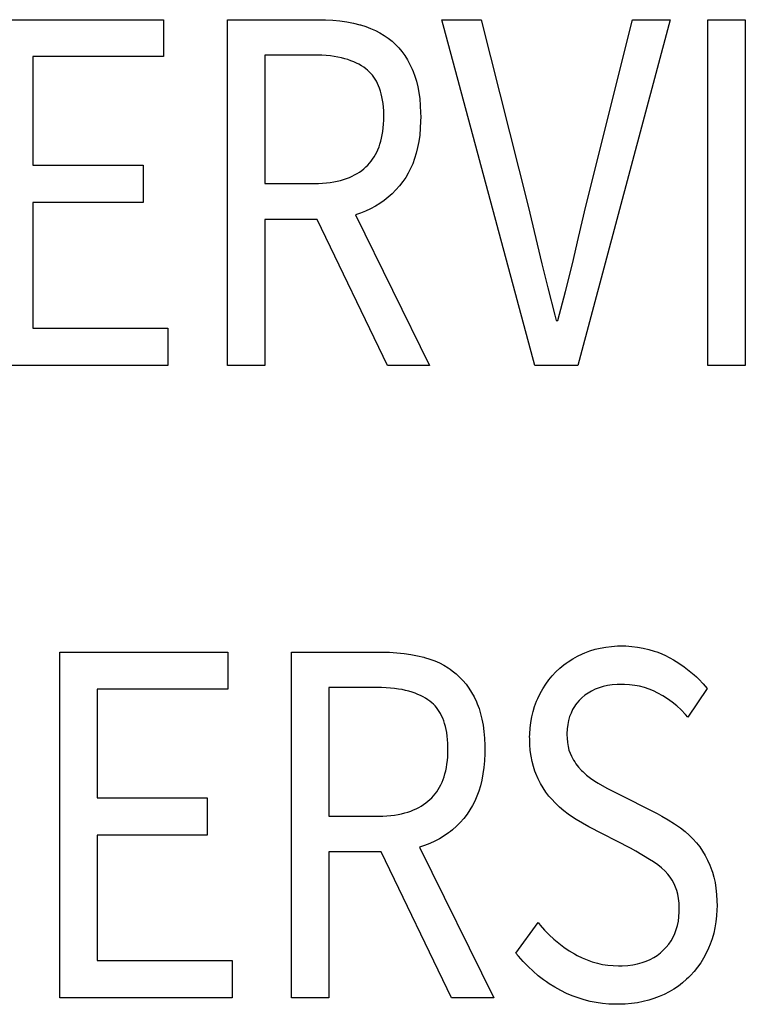
# Model space of a CAD drawing. Extents: x -125 to 818, y -398 to 616.
# Drawn here: x 360 to 364, y -385 to -380 of the extents above; entities that cross this region are included whole.
import ezdxf

# ---------------------------------------------------------------- set-up
doc = ezdxf.new("R2010")
doc.units = 0
doc.header["$LTSCALE"] = 32.67
doc.layers.get('0').update_dxf_attribs({"linetype": 'CONTINUOUS'})

msp = doc.modelspace()

# ---------------------------------------------------------------- linework, layer by layer
at = {"linetype": 'CONTINUOUS'}
for p, q in [((359.5389, -380.062), (360.4379, -380.062)), ((360.4379, -380.062), (360.4379, -380.2596)), ((360.7804, -380.062), (361.2704, -380.062)), ((360.7804, -381.9134), (360.7804, -380.062)), ((361.2704, -380.062), (361.3046, -380.0626)), ((361.3046, -380.0626), (361.3445, -380.0648)), ((361.3445, -380.0648), (361.3829, -380.0685)), ((361.3829, -380.0685), (361.4197, -380.0738)), ((361.4197, -380.0738), (361.4551, -380.0806)), ((361.9292, -380.062), (362.1385, -380.062)), ((362.4263, -381.9134), (361.9292, -380.062)), ((362.1385, -380.062), (362.3906, -381.0611)), ((363.1517, -380.062), (362.6569, -381.9134)), ((362.6997, -381.0611), (362.9495, -380.062)), ((362.9495, -380.062), (363.1517, -380.062)), ((363.3538, -380.062), (363.5536, -380.062)), ((363.3538, -381.9134), (363.3538, -380.062)), ((363.5536, -380.062), (363.5536, -381.9134)), ((361.4551, -380.0806), (361.4891, -380.0888)), ((361.4891, -380.0888), (361.4929, -380.0899)), ((361.4929, -380.0899), (361.5207, -380.0984)), ((361.5207, -380.0984), (361.5472, -380.1083)), ((361.5472, -380.1083), (361.5724, -380.1195)), ((361.5724, -380.1195), (361.5964, -380.1321)), ((361.5964, -380.1321), (361.6192, -380.1459)), ((361.6192, -380.1459), (361.641, -380.1612)), ((361.641, -380.1612), (361.6617, -380.1777)), ((361.6617, -380.1777), (361.6804, -380.1949)), ((361.6804, -380.1949), (361.698, -380.2134)), ((361.698, -380.2134), (361.7145, -380.2332)), ((361.7145, -380.2332), (361.73, -380.2545)), ((360.4379, -380.2596), (359.7387, -380.2596)), ((359.7387, -380.2596), (359.7387, -380.841)), ((361.2418, -380.2511), (360.9802, -380.2511)), ((360.9802, -380.2511), (360.9802, -380.9397)), ((361.262, -380.2514), (361.2418, -380.2511)), ((361.2863, -380.2523), (361.262, -380.2514)), ((361.3094, -380.2539), (361.2863, -380.2523)), ((361.3314, -380.2561), (361.3094, -380.2539)), ((361.3522, -380.259), (361.3314, -380.2561)), ((361.372, -380.2624), (361.3522, -380.259)), ((361.3908, -380.2664), (361.372, -380.2624)), ((361.4086, -380.2709), (361.3908, -380.2664)), ((361.4255, -380.276), (361.4086, -380.2709)), ((361.4415, -380.2815), (361.4255, -380.276)), ((361.4567, -380.2875), (361.4415, -380.2815)), ((361.4711, -380.294), (361.4567, -380.2875)), ((361.73, -380.2545), (361.7444, -380.2773)), ((361.7444, -380.2773), (361.7577, -380.3017)), ((361.4847, -380.301), (361.4711, -380.294)), ((361.4976, -380.3084), (361.4847, -380.301)), ((361.5098, -380.3162), (361.4976, -380.3084)), ((361.5213, -380.3245), (361.5098, -380.3162)), ((361.5309, -380.3322), (361.5213, -380.3245)), ((361.5399, -380.3405), (361.5309, -380.3322)), ((361.5484, -380.3494), (361.5399, -380.3405)), ((361.7577, -380.3017), (361.77, -380.3277)), ((361.77, -380.3277), (361.7746, -380.3386)), ((361.7746, -380.3386), (361.7841, -380.3641)), ((361.5565, -380.3588), (361.5484, -380.3494)), ((361.564, -380.3689), (361.5565, -380.3588)), ((361.5712, -380.3796), (361.564, -380.3689)), ((361.5778, -380.3909), (361.5712, -380.3796)), ((361.584, -380.403), (361.5778, -380.3909)), ((361.7841, -380.3641), (361.7925, -380.3914)), ((361.7925, -380.3914), (361.7996, -380.4207)), ((361.5898, -380.4158), (361.584, -380.403)), ((361.5951, -380.4294), (361.5898, -380.4158)), ((361.5998, -380.4439), (361.5951, -380.4294)), ((361.6041, -380.4592), (361.5998, -380.4439)), ((361.7996, -380.4207), (361.8055, -380.4521)), ((361.6078, -380.4754), (361.6041, -380.4592)), ((361.611, -380.4925), (361.6078, -380.4754)), ((361.6136, -380.5107), (361.611, -380.4925)), ((361.8055, -380.4521), (361.8101, -380.4859)), ((361.8101, -380.4859), (361.8132, -380.522)), ((361.6156, -380.53), (361.6136, -380.5107)), ((361.6169, -380.5504), (361.6156, -380.53)), ((361.6176, -380.5719), (361.6169, -380.5504)), ((361.8132, -380.522), (361.8148, -380.5608)), ((361.6164, -380.6217), (361.6174, -380.6007)), ((361.6174, -380.6007), (361.6176, -380.5813)), ((361.6176, -380.5813), (361.6176, -380.5719)), ((361.8148, -380.605), (361.813, -380.6435)), ((361.8148, -380.5608), (361.815, -380.5813)), ((361.815, -380.5813), (361.8148, -380.605)), ((361.6124, -380.6608), (361.6147, -380.6417)), ((361.6147, -380.6417), (361.6164, -380.6217)), ((361.813, -380.6435), (361.8097, -380.6799)), ((361.6018, -380.7128), (361.6059, -380.6963)), ((361.6059, -380.6963), (361.6094, -380.679)), ((361.6094, -380.679), (361.6124, -380.6608)), ((361.8097, -380.6799), (361.8049, -380.7142)), ((361.5799, -380.7717), (361.5861, -380.758)), ((361.5861, -380.758), (361.5919, -380.7436)), ((361.5919, -380.7436), (361.5971, -380.7286)), ((361.5971, -380.7286), (361.6018, -380.7128)), ((361.7987, -380.7466), (361.7912, -380.7772)), ((361.8049, -380.7142), (361.7987, -380.7466)), ((361.5496, -380.8202), (361.5579, -380.8089)), ((361.5579, -380.8089), (361.5657, -380.7971)), ((361.5657, -380.7971), (361.5731, -380.7847)), ((361.5731, -380.7847), (361.5799, -380.7717)), ((361.7824, -380.8061), (361.7723, -380.8335)), ((361.7912, -380.7772), (361.7824, -380.8061)), ((359.7387, -380.841), (360.3285, -380.841)), ((360.3285, -380.841), (360.3285, -381.0413)), ((361.4871, -380.8778), (361.4991, -380.8693)), ((361.4991, -380.8693), (361.5105, -380.8603)), ((361.5105, -380.8603), (361.5213, -380.8508)), ((361.5213, -380.8508), (361.5313, -380.8411)), ((361.5313, -380.8411), (361.5407, -380.8309)), ((361.5407, -380.8309), (361.5496, -380.8202)), ((361.761, -380.8593), (361.7486, -380.8837)), ((361.7723, -380.8335), (361.761, -380.8593)), ((361.3683, -380.9269), (361.3857, -380.9227)), ((361.3857, -380.9227), (361.4023, -380.9178)), ((361.4023, -380.9178), (361.4181, -380.9125)), ((361.4181, -380.9125), (361.4332, -380.9066)), ((361.4332, -380.9066), (361.4476, -380.9001)), ((361.4476, -380.9001), (361.4614, -380.8932)), ((361.4614, -380.8932), (361.4746, -380.8858)), ((361.4746, -380.8858), (361.4871, -380.8778)), ((361.7349, -380.9067), (361.7199, -380.9285)), ((361.7486, -380.8837), (361.7349, -380.9067)), ((360.9802, -380.9397), (361.2453, -380.9397)), ((361.2453, -380.9397), (361.2682, -380.9392)), ((361.2682, -380.9392), (361.2901, -380.9381)), ((361.2901, -380.9381), (361.3111, -380.9362)), ((361.3111, -380.9362), (361.331, -380.9337)), ((361.331, -380.9337), (361.3501, -380.9306)), ((361.3501, -380.9306), (361.3683, -380.9269)), ((361.6828, -380.9734), (361.6628, -380.9937)), ((361.7019, -380.9517), (361.6828, -380.9734)), ((361.7199, -380.9285), (361.7019, -380.9517)), ((361.6418, -381.0125), (361.6197, -381.03)), ((361.6628, -380.9937), (361.6418, -381.0125)), ((360.3285, -381.0413), (359.7387, -381.0413)), ((359.7387, -381.0413), (359.7387, -381.713)), ((361.5469, -381.0744), (361.5203, -381.0866)), ((361.5723, -381.0609), (361.5469, -381.0744)), ((361.5965, -381.0461), (361.5723, -381.0609)), ((361.6197, -381.03), (361.5965, -381.0461)), ((362.3906, -381.0611), (362.4644, -381.3687)), ((362.6609, -381.228), (362.6997, -381.0611)), ((361.2609, -381.1317), (360.9802, -381.1317)), ((360.9802, -381.1317), (360.9802, -381.9134)), ((361.6366, -381.9134), (361.2609, -381.1317)), ((361.4924, -381.0974), (361.4654, -381.1063)), ((361.4654, -381.1063), (361.8626, -381.9134)), ((361.5203, -381.0866), (361.4924, -381.0974)), ((362.6273, -381.3687), (362.6609, -381.228)), ((362.4644, -381.3687), (362.4959, -381.4986)), ((362.5904, -381.5169), (362.6273, -381.3687)), ((362.4959, -381.4986), (362.5331, -381.6449)), ((362.5499, -381.6735), (362.5904, -381.5169)), ((362.5331, -381.6449), (362.5405, -381.6735)), ((359.7387, -381.713), (360.4617, -381.713)), ((360.4617, -381.713), (360.4617, -381.9134)), ((362.5405, -381.6735), (362.5499, -381.6735)), ((360.4617, -381.9134), (359.5389, -381.9134)), ((360.9802, -381.9134), (360.7804, -381.9134)), ((361.8626, -381.9134), (361.6366, -381.9134)), ((362.6569, -381.9134), (362.4263, -381.9134)), ((363.5536, -381.9134), (363.3538, -381.9134)), ((359.8823, -383.449), (360.7814, -383.449)), ((359.8823, -385.3004), (359.8823, -383.449)), ((360.7814, -383.449), (360.7814, -383.6466)), ((361.1239, -383.449), (361.6138, -383.449)), ((361.1239, -385.3004), (361.1239, -383.449)), ((361.6138, -383.449), (361.6479, -383.4496)), ((361.6479, -383.4496), (361.6878, -383.4518)), ((361.6878, -383.4518), (361.7262, -383.4555)), ((362.6814, -383.4576), (362.6947, -383.4519)), ((362.6947, -383.4519), (362.7213, -383.4419)), ((362.7213, -383.4419), (362.7488, -383.4335)), ((362.7488, -383.4335), (362.7771, -383.4266)), ((362.7771, -383.4266), (362.8064, -383.4214)), ((362.8064, -383.4214), (362.8368, -383.4177)), ((362.8368, -383.4177), (362.8684, -383.4156)), ((362.8684, -383.4156), (362.891, -383.4152)), ((362.891, -383.4152), (362.9139, -383.4157)), ((362.9139, -383.4157), (362.9458, -383.4177)), ((362.9458, -383.4177), (362.9768, -383.4215)), ((362.9768, -383.4215), (363.0071, -383.4269)), ((363.0071, -383.4269), (363.0367, -383.4339)), ((363.0367, -383.4339), (363.0657, -383.4426)), ((363.0657, -383.4426), (363.08, -383.4476)), ((363.08, -383.4476), (363.0941, -383.453)), ((363.0941, -383.453), (363.1219, -383.465)), ((361.7262, -383.4555), (361.7631, -383.4608)), ((361.7631, -383.4608), (361.7985, -383.4676)), ((361.7985, -383.4676), (361.8326, -383.4758)), ((361.8326, -383.4758), (361.8364, -383.4768)), ((361.8364, -383.4768), (361.8641, -383.4854)), ((361.8641, -383.4854), (361.8906, -383.4953)), ((361.8906, -383.4953), (361.9157, -383.5065)), ((361.9157, -383.5065), (361.9397, -383.519)), ((362.5937, -383.5082), (362.6054, -383.5)), ((362.6054, -383.5), (362.6296, -383.4845)), ((362.6296, -383.4845), (362.6549, -383.4704)), ((362.6549, -383.4704), (362.6814, -383.4576)), ((363.1219, -383.465), (363.1491, -383.4787)), ((363.1491, -383.4787), (363.1683, -383.4895)), ((363.1683, -383.4895), (363.198, -383.5077)), ((361.9397, -383.519), (361.9626, -383.5329)), ((361.9626, -383.5329), (361.9736, -383.5404)), ((361.9736, -383.5404), (361.9844, -383.5481)), ((361.9844, -383.5481), (362.0051, -383.5647)), ((362.5195, -383.5756), (362.539, -383.5549)), ((362.539, -383.5549), (362.5601, -383.5352)), ((362.5601, -383.5352), (362.5822, -383.5169)), ((362.5822, -383.5169), (362.5937, -383.5082)), ((363.198, -383.5077), (363.2263, -383.5271)), ((363.2263, -383.5271), (363.2535, -383.5479)), ((363.2535, -383.5479), (363.2794, -383.5699)), ((362.0051, -383.5647), (362.0238, -383.5819)), ((362.0238, -383.5819), (362.0414, -383.6003)), ((362.0414, -383.6003), (362.0579, -383.6201)), ((362.4845, -383.6203), (362.5013, -383.5974)), ((362.5013, -383.5974), (362.5102, -383.5864)), ((362.5102, -383.5864), (362.5195, -383.5756)), ((363.2794, -383.5699), (363.2919, -383.5814)), ((363.2919, -383.5814), (363.3041, -383.5932)), ((363.3041, -383.5932), (363.3276, -383.6178)), ((360.7814, -383.6466), (360.0822, -383.6466)), ((360.0822, -383.6466), (360.0822, -384.228)), ((361.5853, -383.6381), (361.3237, -383.6381)), ((361.3237, -383.6381), (361.3237, -384.3267)), ((361.6057, -383.6384), (361.5853, -383.6381)), ((361.63, -383.6393), (361.6057, -383.6384)), ((361.6531, -383.6409), (361.63, -383.6393)), ((361.675, -383.6431), (361.6531, -383.6409)), ((361.6959, -383.646), (361.675, -383.6431)), ((361.7156, -383.6494), (361.6959, -383.646)), ((361.7344, -383.6534), (361.7156, -383.6494)), ((361.7522, -383.658), (361.7344, -383.6534)), ((361.7691, -383.663), (361.7522, -383.658)), ((361.7851, -383.6685), (361.7691, -383.663)), ((362.0579, -383.6201), (362.0733, -383.6413)), ((362.0733, -383.6413), (362.0877, -383.664)), ((362.0877, -383.664), (362.101, -383.6883)), ((362.4549, -383.6696), (362.4691, -383.6444)), ((362.4691, -383.6444), (362.4845, -383.6203)), ((362.7302, -383.6568), (362.7118, -383.6675)), ((362.7498, -383.6474), (362.7302, -383.6568)), ((362.7706, -383.6394), (362.7498, -383.6474)), ((362.7928, -383.6328), (362.7706, -383.6394)), ((362.8163, -383.6276), (362.7928, -383.6328)), ((362.8414, -383.6239), (362.8163, -383.6276)), ((362.8682, -383.6218), (362.8414, -383.6239)), ((362.891, -383.6212), (362.8682, -383.6218)), ((362.9058, -383.6214), (362.891, -383.6212)), ((362.934, -383.6232), (362.9058, -383.6214)), ((362.9613, -383.6266), (362.934, -383.6232)), ((362.9878, -383.6316), (362.9613, -383.6266)), ((363.0134, -383.6382), (362.9878, -383.6316)), ((363.0383, -383.6465), (363.0134, -383.6382)), ((363.0625, -383.6563), (363.0383, -383.6465)), ((363.086, -383.6678), (363.0625, -383.6563)), ((363.35, -383.6438), (363.2454, -383.7962)), ((363.3276, -383.6178), (363.35, -383.6438)), ((361.8002, -383.6746), (361.7851, -383.6685)), ((361.8146, -383.681), (361.8002, -383.6746)), ((361.8282, -383.688), (361.8146, -383.681)), ((361.8411, -383.6954), (361.8282, -383.688)), ((361.8532, -383.7032), (361.8411, -383.6954)), ((361.8647, -383.7115), (361.8532, -383.7032)), ((361.8743, -383.7192), (361.8647, -383.7115)), ((362.101, -383.6883), (362.1132, -383.7142)), ((362.1132, -383.7142), (362.118, -383.7256)), ((362.4302, -383.7251), (362.4355, -383.7115)), ((362.4355, -383.7115), (362.4421, -383.6961)), ((362.4421, -383.6961), (362.4549, -383.6696)), ((362.6636, -383.7075), (362.6506, -383.7227)), ((362.6781, -383.6932), (362.6636, -383.7075)), ((362.6944, -383.6797), (362.6781, -383.6932)), ((362.7118, -383.6675), (362.6944, -383.6797)), ((363.1121, -383.6826), (363.086, -383.6678)), ((363.1374, -383.6989), (363.1121, -383.6826)), ((363.1621, -383.717), (363.1374, -383.6989)), ((363.1862, -383.7368), (363.1621, -383.717)), ((361.8833, -383.7275), (361.8743, -383.7192)), ((361.8918, -383.7364), (361.8833, -383.7275)), ((361.8999, -383.7458), (361.8918, -383.7364)), ((361.9074, -383.7559), (361.8999, -383.7458)), ((361.9146, -383.7666), (361.9074, -383.7559)), ((361.9212, -383.7779), (361.9146, -383.7666)), ((362.118, -383.7256), (362.1276, -383.7511)), ((362.1276, -383.7511), (362.1359, -383.7785)), ((362.4099, -383.7956), (362.4168, -383.7669)), ((362.4168, -383.7669), (362.4254, -383.7389)), ((362.4254, -383.7389), (362.4302, -383.7251)), ((362.6289, -383.7562), (362.6202, -383.7745)), ((362.639, -383.7389), (362.6289, -383.7562)), ((362.6446, -383.7307), (362.639, -383.7389)), ((362.6506, -383.7227), (362.6446, -383.7307)), ((363.2096, -383.7584), (363.1862, -383.7368)), ((363.2325, -383.7818), (363.2096, -383.7584)), ((361.9274, -383.79), (361.9212, -383.7779)), ((361.9332, -383.8028), (361.9274, -383.79)), ((361.9384, -383.8164), (361.9332, -383.8028)), ((361.9432, -383.8308), (361.9384, -383.8164)), ((362.1359, -383.7785), (362.1431, -383.8079)), ((362.1431, -383.8079), (362.149, -383.8393)), ((362.4046, -383.825), (362.4099, -383.7956)), ((362.6071, -383.8146), (362.6027, -383.8366)), ((362.6129, -383.7939), (362.6071, -383.8146)), ((362.6202, -383.7745), (362.6129, -383.7939)), ((363.2454, -383.7962), (363.2325, -383.7818)), ((361.9475, -383.8461), (361.9432, -383.8308)), ((361.9512, -383.8624), (361.9475, -383.8461)), ((361.9544, -383.8795), (361.9512, -383.8624)), ((362.149, -383.8393), (362.1536, -383.8731)), ((362.1536, -383.8731), (362.1567, -383.9092)), ((362.3991, -383.8863), (362.401, -383.8552)), ((362.401, -383.8552), (362.4046, -383.825)), ((362.5998, -383.8601), (362.5985, -383.8852)), ((362.6027, -383.8366), (362.5998, -383.8601)), ((361.957, -383.8977), (361.9544, -383.8795)), ((361.959, -383.917), (361.957, -383.8977)), ((361.9603, -383.9374), (361.959, -383.917)), ((362.1567, -383.9092), (362.1583, -383.9479)), ((362.3987, -383.9062), (362.3991, -383.8863)), ((362.3988, -383.9086), (362.3987, -383.9062)), ((362.3997, -383.9427), (362.3988, -383.9086)), ((362.5985, -383.8852), (362.5984, -383.8921)), ((362.5984, -383.8921), (362.5988, -383.909)), ((362.5988, -383.909), (362.6007, -383.9321)), ((361.961, -383.9589), (361.9603, -383.9374)), ((361.9608, -383.9878), (361.961, -383.9683)), ((361.961, -383.9683), (361.961, -383.9589)), ((362.1583, -383.9479), (362.1585, -383.9683)), ((362.1585, -383.9683), (362.1583, -383.992)), ((362.4023, -383.9749), (362.3997, -383.9427)), ((362.4064, -384.0051), (362.4023, -383.9749)), ((362.6007, -383.9321), (362.6041, -383.9533)), ((362.6041, -383.9533), (362.6089, -383.9726)), ((362.6089, -383.9726), (362.615, -383.9902)), ((361.9558, -384.0478), (361.9581, -384.0287)), ((361.9581, -384.0287), (361.9598, -384.0087)), ((361.9598, -384.0087), (361.9608, -383.9878)), ((362.1565, -384.0305), (362.1532, -384.0668)), ((362.1583, -383.992), (362.1565, -384.0305)), ((362.412, -384.0335), (362.4064, -384.0051)), ((362.4189, -384.0602), (362.412, -384.0335)), ((362.615, -383.9902), (362.6223, -384.0064)), ((362.6223, -384.0064), (362.6338, -384.0269)), ((362.6338, -384.0269), (362.64, -384.0368)), ((361.9452, -384.0998), (361.9493, -384.0833)), ((361.9493, -384.0833), (361.9528, -384.066)), ((361.9528, -384.066), (361.9558, -384.0478)), ((362.1532, -384.0668), (362.1484, -384.1011)), ((362.4272, -384.0854), (362.4189, -384.0602)), ((362.4322, -384.0985), (362.4272, -384.0854)), ((362.64, -384.0368), (362.6465, -384.0463)), ((362.6465, -384.0463), (362.6606, -384.0645)), ((362.6606, -384.0645), (362.676, -384.0816)), ((362.676, -384.0816), (362.6828, -384.0883)), ((361.9295, -384.145), (361.9353, -384.1307)), ((361.9353, -384.1307), (361.9405, -384.1156)), ((361.9405, -384.1156), (361.9452, -384.0998)), ((362.1422, -384.1335), (362.1347, -384.1641)), ((362.1484, -384.1011), (362.1422, -384.1335)), ((362.4441, -384.1261), (362.4322, -384.0985)), ((362.457, -384.1519), (362.4441, -384.1261)), ((362.6828, -384.0883), (362.7033, -384.1066)), ((362.7033, -384.1066), (362.7251, -384.1236)), ((362.7251, -384.1236), (362.7482, -384.1395)), ((362.7482, -384.1395), (362.7661, -384.1504)), ((361.9013, -384.1959), (361.9091, -384.1841)), ((361.9091, -384.1841), (361.9165, -384.1717)), ((361.9165, -384.1717), (361.9233, -384.1587)), ((361.9233, -384.1587), (361.9295, -384.145)), ((362.1347, -384.1641), (362.1259, -384.193)), ((362.471, -384.176), (362.457, -384.1519)), ((362.486, -384.1985), (362.471, -384.176)), ((362.7661, -384.1504), (362.8129, -384.1765)), ((362.8129, -384.1765), (362.8577, -384.1997)), ((360.0822, -384.228), (360.672, -384.228)), ((360.672, -384.228), (360.672, -384.4283)), ((361.8539, -384.2473), (361.8647, -384.2378)), ((361.8647, -384.2378), (361.8747, -384.2281)), ((361.8747, -384.2281), (361.8841, -384.2179)), ((361.8841, -384.2179), (361.893, -384.2072)), ((361.893, -384.2072), (361.9013, -384.1959)), ((362.1158, -384.2204), (362.1045, -384.2462)), ((362.1259, -384.193), (362.1158, -384.2204)), ((362.5021, -384.2195), (362.486, -384.1985)), ((362.5152, -384.2348), (362.5021, -384.2195)), ((362.5363, -384.2575), (362.5152, -384.2348)), ((362.8577, -384.1997), (363.0812, -384.3126)), ((361.7617, -384.2994), (361.7768, -384.2935)), ((361.7768, -384.2935), (361.7912, -384.2871)), ((361.7912, -384.2871), (361.8049, -384.2802)), ((361.8049, -384.2802), (361.8181, -384.2727)), ((361.8181, -384.2727), (361.8306, -384.2648)), ((361.8306, -384.2648), (361.8425, -384.2563)), ((361.8425, -384.2563), (361.8539, -384.2473)), ((362.0783, -384.2937), (362.0633, -384.3155)), ((362.092, -384.2706), (362.0783, -384.2937)), ((362.1045, -384.2462), (362.092, -384.2706)), ((362.5583, -384.2785), (362.5363, -384.2575)), ((362.581, -384.2978), (362.5583, -384.2785)), ((362.6044, -384.3155), (362.581, -384.2978)), ((361.3237, -384.3267), (361.5889, -384.3267)), ((361.5889, -384.3267), (361.6119, -384.3262)), ((361.6119, -384.3262), (361.6338, -384.3251)), ((361.6338, -384.3251), (361.6547, -384.3232)), ((361.6547, -384.3232), (361.6746, -384.3207)), ((361.6746, -384.3207), (361.6937, -384.3176)), ((361.6937, -384.3176), (361.7119, -384.3139)), ((361.7119, -384.3139), (361.7293, -384.3096)), ((361.7293, -384.3096), (361.7458, -384.3048)), ((361.7458, -384.3048), (361.7617, -384.2994)), ((362.0453, -384.3387), (362.0263, -384.3604)), ((362.0633, -384.3155), (362.0453, -384.3387)), ((362.6128, -384.3213), (362.6044, -384.3155)), ((362.6477, -384.3445), (362.6128, -384.3213)), ((362.6818, -384.3651), (362.6477, -384.3445)), ((363.0812, -384.3126), (363.1065, -384.326)), ((363.1065, -384.326), (363.1413, -384.346)), ((363.1413, -384.346), (363.1749, -384.3674)), ((361.9853, -384.3994), (361.9744, -384.4083)), ((362.0063, -384.3806), (361.9853, -384.3994)), ((362.0263, -384.3604), (362.0063, -384.3806)), ((362.715, -384.3832), (362.6818, -384.3651)), ((362.9385, -384.4989), (362.715, -384.3832)), ((363.1749, -384.3674), (363.2073, -384.3902)), ((363.2073, -384.3902), (363.2307, -384.4085)), ((360.672, -384.4283), (360.0822, -384.4283)), ((360.0822, -384.4283), (360.0822, -385.1)), ((361.9159, -384.4478), (361.8905, -384.4613)), ((361.9401, -384.433), (361.9159, -384.4478)), ((361.9632, -384.4169), (361.9401, -384.433)), ((361.9744, -384.4083), (361.9632, -384.4169)), ((363.2307, -384.4085), (363.2526, -384.4279)), ((363.2526, -384.4279), (363.2732, -384.4484)), ((363.2732, -384.4484), (363.2925, -384.4701)), ((361.836, -384.4844), (361.8088, -384.4933)), ((361.8088, -384.4933), (362.206, -385.3004)), ((361.8639, -384.4735), (361.836, -384.4844)), ((361.8905, -384.4613), (361.8639, -384.4735)), ((362.967, -384.5151), (362.9385, -384.4989)), ((363.2925, -384.4701), (363.3096, -384.4918)), ((363.3096, -384.4918), (363.3248, -384.5138)), ((361.6043, -384.5187), (361.3237, -384.5187)), ((361.3237, -384.5187), (361.3237, -385.3004)), ((361.9801, -385.3004), (361.6043, -384.5187)), ((363.0408, -384.5582), (362.967, -384.5151)), ((363.0624, -384.5718), (363.0408, -384.5582)), ((363.3248, -384.5138), (363.3388, -384.5373)), ((363.3388, -384.5373), (363.3517, -384.5624)), ((363.0849, -384.5878), (363.0624, -384.5718)), ((363.1054, -384.6044), (363.0849, -384.5878)), ((363.124, -384.6217), (363.1054, -384.6044)), ((363.3517, -384.5624), (363.3635, -384.5892)), ((363.3635, -384.5892), (363.3742, -384.6177)), ((363.138, -384.6367), (363.124, -384.6217)), ((363.1507, -384.6528), (363.138, -384.6367)), ((363.1621, -384.6702), (363.1507, -384.6528)), ((363.3742, -384.6177), (363.3773, -384.6273)), ((363.3773, -384.6273), (363.385, -384.654)), ((363.385, -384.654), (363.3914, -384.6825)), ((363.1722, -384.689), (363.1621, -384.6702)), ((363.18, -384.7063), (363.1722, -384.689)), ((363.1867, -384.725), (363.18, -384.7063)), ((363.3914, -384.6825), (363.3964, -384.7129)), ((363.3964, -384.7129), (363.3999, -384.7455)), ((363.1922, -384.7454), (363.1867, -384.725)), ((363.1963, -384.7679), (363.1922, -384.7454)), ((363.199, -384.7926), (363.1963, -384.7679)), ((363.3999, -384.7455), (363.4019, -384.7804)), ((363.2002, -384.8198), (363.199, -384.7926)), ((363.2002, -384.8263), (363.2002, -384.8198)), ((363.4019, -384.7804), (363.4023, -384.8065)), ((363.4023, -384.8065), (363.402, -384.8282)), ((363.1951, -384.8895), (363.1984, -384.8652)), ((363.1984, -384.8652), (363.2, -384.8395)), ((363.2, -384.8395), (363.2002, -384.8263)), ((363.4, -384.861), (363.3964, -384.8929)), ((363.402, -384.8282), (363.4, -384.861)), ((362.3249, -385.0605), (362.4438, -384.8968)), ((362.4438, -384.8968), (362.4551, -384.9106)), ((362.4551, -384.9106), (362.4785, -384.9372)), ((363.184, -384.9344), (363.1903, -384.9126)), ((363.1903, -384.9126), (363.1951, -384.8895)), ((363.3911, -384.924), (363.3842, -384.9542)), ((363.3964, -384.8929), (363.3911, -384.924)), ((362.4785, -384.9372), (362.5029, -384.9622)), ((362.5029, -384.9622), (362.5281, -384.9857)), ((363.1561, -384.9939), (363.1669, -384.975)), ((363.1669, -384.975), (363.1762, -384.9552)), ((363.1762, -384.9552), (363.184, -384.9344)), ((363.3842, -384.9542), (363.3757, -384.9837)), ((362.5281, -384.9857), (362.5543, -385.0076)), ((362.5543, -385.0076), (362.5815, -385.0281)), ((362.5815, -385.0281), (362.6097, -385.0471)), ((363.1146, -385.045), (363.1301, -385.0288)), ((363.1301, -385.0288), (363.1439, -385.0118)), ((363.1439, -385.0118), (363.1561, -384.9939)), ((363.3571, -385.0331), (363.3444, -385.0605)), ((363.3655, -385.0125), (363.3571, -385.0331)), ((363.3757, -384.9837), (363.3655, -385.0125)), ((362.3387, -385.0771), (362.3249, -385.0605)), ((362.3638, -385.1055), (362.3387, -385.0771)), ((362.6097, -385.0471), (362.6389, -385.0647)), ((362.6389, -385.0647), (362.653, -385.0725)), ((362.653, -385.0725), (362.6798, -385.0856)), ((362.6798, -385.0856), (362.7067, -385.097)), ((363.0435, -385.0944), (363.0631, -385.084)), ((363.0631, -385.084), (363.0814, -385.0724)), ((363.0814, -385.0724), (363.0986, -385.0594)), ((363.0986, -385.0594), (363.1146, -385.045)), ((363.3302, -385.0867), (363.3147, -385.1117)), ((363.3444, -385.0605), (363.3302, -385.0867)), ((360.0822, -385.1), (360.8051, -385.1)), ((360.8051, -385.1), (360.8051, -385.3004)), ((362.3899, -385.1322), (362.3638, -385.1055)), ((362.4169, -385.1573), (362.3899, -385.1322)), ((362.7067, -385.097), (362.7339, -385.1066)), ((362.7339, -385.1066), (362.7613, -385.1144)), ((362.7613, -385.1144), (362.7751, -385.1176)), ((362.7751, -385.1176), (362.789, -385.1204)), ((362.789, -385.1204), (362.8171, -385.1248)), ((362.8171, -385.1248), (362.8455, -385.1274)), ((362.8455, -385.1274), (362.8743, -385.1282)), ((362.8743, -385.1282), (362.895, -385.1278)), ((362.895, -385.1278), (362.9241, -385.1259)), ((362.9241, -385.1259), (362.9512, -385.1224)), ((362.9512, -385.1224), (362.9767, -385.1175)), ((362.9767, -385.1175), (363.0004, -385.1111)), ((363.0004, -385.1111), (363.0227, -385.1034)), ((363.0227, -385.1034), (363.0435, -385.0944)), ((363.2977, -385.1357), (363.2794, -385.1586)), ((363.3147, -385.1117), (363.2977, -385.1357)), ((362.4448, -385.181), (362.4169, -385.1573)), ((362.4737, -385.2031), (362.4448, -385.181)), ((363.2496, -385.1906), (363.2393, -385.2004)), ((363.2596, -385.1805), (363.2496, -385.1906)), ((363.2794, -385.1586), (363.2596, -385.1805)), ((362.4885, -385.2137), (362.4737, -385.2031)), ((362.5036, -385.2239), (362.4885, -385.2137)), ((362.5344, -385.2431), (362.5036, -385.2239)), ((362.5663, -385.2609), (362.5344, -385.2431)), ((363.195, -385.2365), (363.1709, -385.2528)), ((363.2178, -385.2191), (363.195, -385.2365)), ((363.2393, -385.2004), (363.2178, -385.2191)), ((362.5964, -385.2758), (362.5663, -385.2609)), ((362.627, -385.2889), (362.5964, -385.2758)), ((362.6581, -385.3004), (362.627, -385.2889)), ((363.0919, -385.2933), (363.0646, -385.3037)), ((363.1185, -385.2815), (363.0919, -385.2933)), ((363.1454, -385.2678), (363.1185, -385.2815)), ((363.1709, -385.2528), (363.1454, -385.2678)), ((360.8051, -385.3004), (359.8823, -385.3004)), ((361.3237, -385.3004), (361.1239, -385.3004)), ((362.206, -385.3004), (361.9801, -385.3004)), ((362.6898, -385.3102), (362.6581, -385.3004)), ((362.722, -385.3184), (362.6898, -385.3102)), ((362.7549, -385.3248), (362.722, -385.3184)), ((362.7885, -385.3297), (362.7549, -385.3248)), ((362.8228, -385.3328), (362.7885, -385.3297)), ((362.8579, -385.3342), (362.8228, -385.3328)), ((362.8696, -385.3343), (362.8579, -385.3342)), ((362.8752, -385.3343), (362.8696, -385.3343)), ((362.9101, -385.3332), (362.8752, -385.3343)), ((362.9436, -385.3304), (362.9101, -385.3332)), ((362.9758, -385.326), (362.9436, -385.3304)), ((363.0066, -385.3201), (362.9758, -385.326)), ((363.0362, -385.3127), (363.0066, -385.3201)), ((363.0646, -385.3037), (363.0362, -385.3127))]:
    msp.add_line(p, q, dxfattribs=at)

doc.saveas('drawing.dxf')
